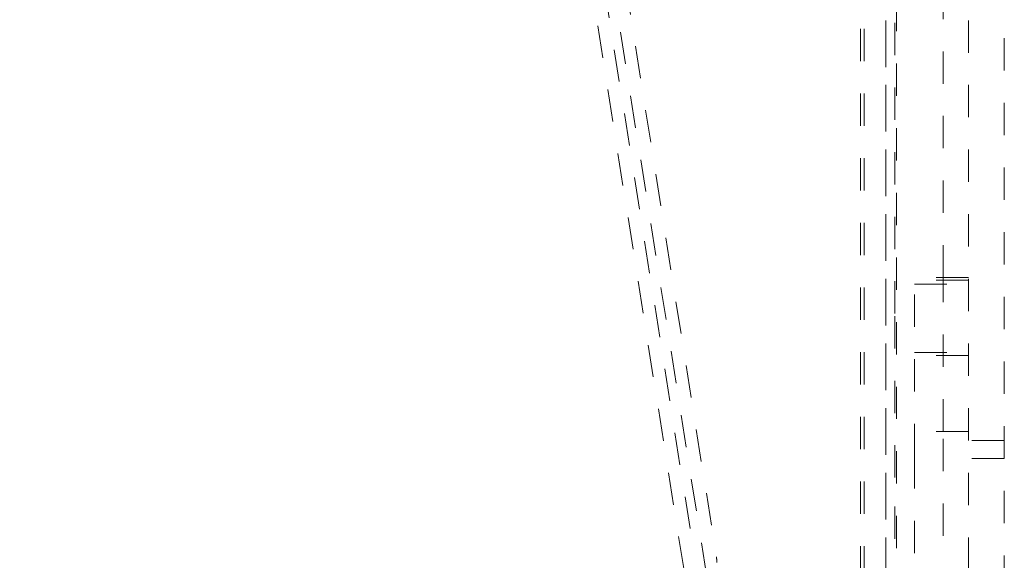
# Model space of a CAD drawing. Units: millimetres. Extents: x 1255 to 1925, y -20 to 892.
# Drawn here: x 1757 to 1784, y 461 to 476 of the extents above; entities that cross this region are included whole.
import ezdxf

# ---------------------------------------------------------------- set-up
doc = ezdxf.new("R2010")
doc.units = ezdxf.units.MM
doc.linetypes.add('_..__..__..__.._', pattern=[1.8, 0.9, -0.9])
doc.linetypes.add('______..__..__..', pattern=[7.2, 2.7, -0.9, 0.9, -0.9, 0.9, -0.9])
doc.layers.add('Ansichten', color=7, linetype='Continuous')
doc.layers.add('Maße', color=7, linetype='Continuous')
doc.dimstyles.get("Standard").update_dxf_attribs({"dimtxt": 0.18, "dimasz": 0.18, "dimexe": 0.18, "dimexo": 0.0625, "dimgap": 0.09, "dimtad": 0, "dimtih": 1, "dimtoh": 1, "dimdec": 4, "dimzin": 0, "dimdsep": 46, "dimtxsty": 'Standard', "dimcen": 0.09, "dimadec": 0, "dimazin": 0, "dimtfac": 1, "dimtdec": 4, "dimtofl": 0, "dimtmove": 0, "dimatfit": 3, "dimfxl": 0, "dimtolj": 1, "dimtzin": 0, "dimarcsym": 0})

# ---------------------------------------------------------------- blocks, each defined once
blk = doc.blocks.new('*D6')
at = {"layer": 'Defpoints', "color": 0}
for p in [(1587.5, 872.5), (1767.5, 749.004), (1587.5, 443.504)]:
    blk.add_point(p, dxfattribs=at)
at = {"layer": 'Maße', "color": 0, "lineweight": -2}
for p, q in [((1587.5, 443.567), (1587.5, 878.68)), ((1767.5, 749.067), (1767.5, 878.68)), ((1755.5, 878.5), (1599.5, 878.5))]:
    blk.add_line(p, q, dxfattribs=at)
at = {"layer": 'Maße', "color": 0}
for points in [[(1599.5, 880.5), (1599.5, 876.5), (1587.5, 878.5)], [(1755.5, 876.5), (1755.5, 880.5), (1767.5, 878.5)]]:
    blk.add_solid(points, dxfattribs=at)
at = {"layer": 'Maße', "color": 0, "insert": (1670, 884.59), "char_height": 12, "attachment_point": 5}
blk.add_mtext('\\A1;180', dxfattribs=at)
blk = doc.blocks.new('@725')
at = {"layer": 'Maße', "color": 212, "linetype": '_..__..__..__.._', "lineweight": 9}
for p, q in [((1783.5, 410.504), (1783.5, 567.504)), ((1784.5, 567.504), (1784.5, 410.504)), ((1769.983, 498.499), (1775.895, 461.171)), ((1770.575, 498.593), (1776.488, 461.264)), ((1781.2, 410.504), (1781.2, 484.005)), ((1781.498, 484.005), (1781.498, 439.2)), ((1782.8, 469.041), (1782.8, 484.005)), ((1781.45, 468.038), (1781.45, 483.69)), ((1781.2, 483.005), (1781.2, 439.088)), ((1772.901, 477.831), (1775.895, 458.928)), ((1773.536, 477.657), (1776.488, 459.022)), ((1780.6, 439.068), (1780.6, 477.295)), ((1780.5, 439.068), (1780.5, 476.805)), ((1782, 464.067), (1782, 469.041)), ((1783.5, 469.041), (1782, 469.041)), ((1783.5, 468.969), (1782, 468.969)), ((1782.8, 464.754), (1782.8, 469.041)), ((1782, 468.862), (1783.5, 468.862)), ((1781.45, 463.472), (1781.45, 468.038)), ((1782, 466.958), (1783.5, 466.958)), ((1783.5, 466.873), (1782, 466.873)), ((1783.5, 464.754), (1782, 464.754)), ((1782.8, 458.254), (1782.8, 464.754)), ((1784.5, 464.504), (1783.5, 464.504)), ((1782, 464.067), (1782, 440.068)), ((1784.5, 464.004), (1783.5, 464.004)), ((1781.45, 450.972), (1781.45, 463.472))]:
    blk.add_line(p, q, dxfattribs=at)
at = {"layer": 'Maße', "color": 212, "linetype": '_..__..__..__.._', "lineweight": 9, "extrusion": (0, 0, -1)}
blk.add_ellipse((1775.5, 461.108), major_axis=(1, 0), ratio=0.999995, start_param=6.126106, end_param=6.283185, dxfattribs=at)

msp = doc.modelspace()

# ---------------------------------------------------------------- block references
at = {"layer": 'Ansichten', "color": 7, "linetype": '______..__..__..', "lineweight": 9}
msp.add_blockref('@725', (0, 0), dxfattribs=at)

# ---------------------------------------------------------------- dimensions: what is measured, and where the dimension line sits
at = {"layer": 'Maße', "color": 5}
dim = msp.add_linear_dim(base=(1587.5, 878.5), p1=(1767.5, 749.004), p2=(1587.5, 443.504), angle=0, dimstyle='Standard', override={"dimtxt": 12, "dimasz": 12, "dimtad": 1, "dimjust": 0, "dimtih": 0, "dimtoh": 0, "dimdec": 2, "dimlfac": 1, "dimzin": 8, "dimsah": 1, "dimse1": 0, "dimse2": 0, "dimsd1": 0, "dimsd2": 0, "dimadec": 2, "dimazin": 2, "dimtol": 0, "dimtp": 0, "dimtm": 0, "dimtfac": 0.5, "dimtzin": 8}, dxfattribs=at)
dim.commit()
dim.dimension.update_dxf_attribs({"geometry": '*D6', "text_midpoint": (1670, 878.5), "dimtype": 160})

doc.saveas('drawing.dxf')
